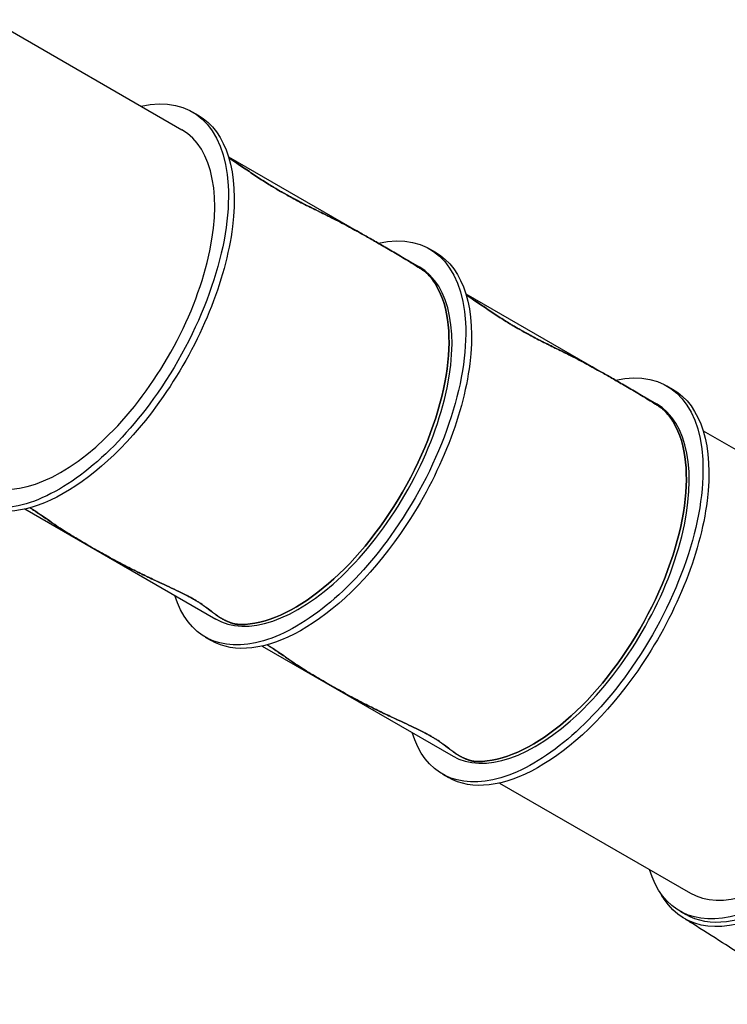
# Model space of a CAD drawing. Units: millimetres. Extents: x -4198 to 13137, y -6282 to 4903.
# Drawn here: x 8035 to 9398, y -159 to 1739 of the extents above; entities that cross this region are included whole.
import ezdxf

# ---------------------------------------------------------------- set-up
doc = ezdxf.new("R2010")
doc.units = ezdxf.units.MM
doc.layers.add('2D', color=7, linetype='Continuous', true_color=0xc2ced6)

# ---------------------------------------------------------------- blocks, each defined once
blk = doc.blocks.new('A$C55cefe5d')
at = {"layer": '2D'}
for p, q in [((7980.1, 1739.5), (8347.3, 1527.4)), ((8367.3, 1562), (8378.5, 1555.5)), ((8437.2, 1475.5), (8804.4, 1263.3)), ((8824.4, 1297.9), (8835.6, 1291.4)), ((8894.2, 1211.4), (9261.5, 999.2)), ((9281.4, 1033.9), (9292.7, 1027.4)), ((8198.4, 931.5), (8198.4, 931.5)), ((9351.3, 947.3), (9718.5, 735.1)), ((8045.1, 796.5), (8412.8, 584.1)), ((8655.4, 667.3), (8655.4, 667.3)), ((8392.4, 549.7), (8403.6, 543.2)), ((8502.2, 532.4), (8869.8, 320)), ((9112.5, 403.3), (9112.5, 403.3)), ((8849.4, 285.6), (8860.7, 279.1)), ((8959.3, 268.4), (9326.9, 55.9)), ((9306.5, 21.5), (9317.8, 15))]:
    blk.add_line(p, q, dxfattribs=at)
at = {"layer": '2D', "extrusion": (0, 0, -1)}
for centre, major_axis, ratio, start_param, end_param in [((8151.3, 1187.9), (216, 374.1), 0.5, -0.433565, 1.736616), ((8162.5, 1181.4), (216, 374.1), 0.5, 0, 1.736616), ((8608.4, 923.8), (216, 374.1), 0.5, -0.433565, 1.736767), ((8619.6, 917.3), (216, 374.1), 0.5, 0, 1.736767), ((8602.6, 927.2), (-196.1, -339.4), 0.500133, -2.994113, -2.866375), ((8602.6, 927.2), (196.1, 339.4), 0.500133, 0.275218, 2.866096), ((9065.4, 659.7), (216, 374.1), 0.5, -0.433565, 1.736767), ((9076.7, 653.2), (216, 374.1), 0.5, 0, 1.736767), ((8151.3, 1187.9), (-216, -374.1), 0.5, -1.404977, 0.433881), ((8162.5, 1181.4), (-216, -374.1), 0.5, -1.404977, 0), ((9059.7, 663.1), (-196.1, -339.4), 0.500133, -2.994113, -2.866375), ((9059.7, 663.1), (196.1, 339.4), 0.500133, 0.275218, 2.866096), ((8608.4, 923.8), (-216, -374.1), 0.5, -1.404825, 0.433881), ((8619.6, 917.3), (-216, -374.1), 0.5, -1.404825, 0), ((9065.4, 659.7), (-216, -374.1), 0.5, -1.404825, 0.433881), ((9076.7, 653.2), (-216, -374.1), 0.5, -1.404825, 0), ((9535.3, 388.3), (-220, -381.1), 0.5, -1.57077, 0.239777), ((9522.5, 395.7), (-216, -374.1), 0.5, -1.404977, 0.433881), ((9533.8, 389.2), (-216, -374.1), 0.5, -1.404977, 0), ((9535.3, 388.3), (-220, -381.1), 0.5, 0.239777, 0.307495)]:
    blk.add_ellipse(centre, major_axis=major_axis, ratio=ratio, start_param=start_param, end_param=end_param, dxfattribs=at)
at = {"layer": '2D'}
for centre, major_axis, ratio, start_param, end_param in [((8151.3, 1187.9), (196, 339.5), 0.5, -2.101887, -0.000151), ((8608.4, 923.8), (196, 339.5), 0.5, -2.102039, -0.000151), ((8602.6, 927.2), (196.1, 339.4), 0.500133, -0.275218, -0.147479), ((8602.6, 927.2), (-196.1, -339.4), 0.500133, 0.275496, 2.866375), ((9065.4, 659.7), (196, 339.5), 0.5, -2.102039, -0.000151), ((9059.7, 663.1), (196.1, 339.4), 0.500133, -0.275218, -0.147479), ((9059.7, 663.1), (-196.1, -339.4), 0.500133, 0.275496, 2.866375), ((8151.3, 1187.9), (-196, -339.5), 0.5, -0.002721, 1.039709), ((8608.4, 923.8), (-196, -339.5), 0.5, -0.002721, 1.039558), ((9065.4, 659.7), (-196, -339.5), 0.5, -0.002721, 1.039558), ((9522.5, 395.7), (-196, -339.5), 0.5, -0.002721, 1.039709)]:
    blk.add_ellipse(centre, major_axis=major_axis, ratio=ratio, start_param=start_param, end_param=end_param, dxfattribs=at)
for points, knots in [([(8474.2, 1448.8), (8470.8, 1451.1), (8467.3, 1453.4), (8459.7, 1458.5), (8455.7, 1461.2), (8447.6, 1466.6), (8443.5, 1469.2), (8439, 1472.2), (8438.5, 1472.5), (8437.9, 1472.8)], [1.134994, 1.134994, 1.134994, 1.134994, 13.269426, 13.269426, 26.538851, 26.538851, 39.808277, 39.808277, 41.566746, 41.566746, 41.566746, 41.566746]), ([(8437.9, 1472.8), (8448, 1466.4), (8458, 1459.7), (8470, 1451.6), (8472.1, 1450.2), (8474.2, 1448.8)], [785.361944, 785.361944, 785.361944, 785.361944, 819.878183, 819.878183, 827.088043, 827.088043, 827.088043, 827.088043]), ([(8523.9, 1416.6), (8522.7, 1417.3), (8521.5, 1418.1), (8516.7, 1421), (8513, 1423.3), (8505.5, 1428), (8501.6, 1430.5), (8493.9, 1435.5), (8490, 1438.1), (8482.2, 1443.3), (8478.3, 1446), (8474.3, 1448.7), (8474.2, 1448.7), (8474.2, 1448.8)], [443.753703, 443.753703, 443.753703, 443.753703, 448.409483, 448.409483, 461.839808, 461.839808, 475.270133, 475.270133, 488.700458, 488.700458, 502.130783, 502.130783, 502.296055, 502.296055, 502.296055, 502.296055]), ([(8474.2, 1448.8), (8474.2, 1448.7), (8474.3, 1448.7), (8478.3, 1446), (8482.2, 1443.3), (8490, 1438.1), (8493.9, 1435.5), (8501.6, 1430.5), (8505.5, 1428), (8513, 1423.3), (8516.7, 1421), (8521.5, 1418.1), (8522.7, 1417.3), (8523.9, 1416.6)], [367.662261, 367.662261, 367.662261, 367.662261, 367.827534, 367.827534, 381.257859, 381.257859, 394.688184, 394.688184, 408.118509, 408.118509, 421.548834, 421.548834, 426.204614, 426.204614, 426.204614, 426.204614]), ([(8595, 1377.9), (8593.2, 1378.8), (8591.3, 1379.8), (8587.1, 1381.8), (8584.9, 1383), (8580.2, 1385.3), (8577.8, 1386.6), (8573, 1389.1), (8570.5, 1390.4), (8565.5, 1393), (8563, 1394.4), (8557.9, 1397.1), (8555.3, 1398.6), (8550.2, 1401.4), (8547.7, 1402.8), (8542.6, 1405.7), (8540.1, 1407.1), (8536.5, 1409.2), (8535.3, 1409.9), (8532.9, 1411.3), (8531.7, 1412), (8529.2, 1413.5), (8527.9, 1414.2), (8525.8, 1415.5), (8524.8, 1416.1), (8523.9, 1416.6)], [1.042144, 1.042144, 1.042144, 1.042144, 9.892121, 9.892121, 19.784242, 19.784242, 29.676364, 29.676364, 39.568485, 39.568485, 49.460606, 49.460606, 59.352727, 59.352727, 69.244848, 69.244848, 79.136969, 79.136969, 83.5992, 83.5992, 88.06143, 88.06143, 92.52366, 92.52366, 95.994324, 95.994324, 95.994324, 95.994324]), ([(8523.9, 1416.6), (8528.6, 1413.8), (8533.2, 1411.1), (8542.5, 1405.8), (8547.4, 1403), (8557.1, 1397.6), (8562, 1394.9), (8571.5, 1389.8), (8576.3, 1387.4), (8585.5, 1382.6), (8590, 1380.4), (8594.6, 1378.2), (8594.8, 1378.1), (8595, 1377.9)], [853.07241, 853.07241, 853.07241, 853.07241, 870.798827, 870.798827, 890.264714, 890.264714, 909.730601, 909.730601, 929.196488, 929.196488, 948.662375, 948.662375, 949.641446, 949.641446, 949.641446, 949.641446]), ([(8631.6, 1359.9), (8628.9, 1361.3), (8626.1, 1362.7), (8620.1, 1365.7), (8616.8, 1367.2), (8610.3, 1370.4), (8607.1, 1372.1), (8600.8, 1375.1), (8597.9, 1376.6), (8595, 1377.9)], [1.058612, 1.058612, 1.058612, 1.058612, 14.78026, 14.78026, 29.560521, 29.560521, 44.340781, 44.340781, 58.080613, 58.080613, 58.080613, 58.080613]), ([(8595, 1377.9), (8595.6, 1377.7), (8596.2, 1377.4), (8605.4, 1372.9), (8613.9, 1368.7), (8625.4, 1363), (8628.5, 1361.5), (8631.6, 1359.9)], [1590.320252, 1590.320252, 1590.320252, 1590.320252, 1592.934336, 1592.934336, 1632.265517, 1632.265517, 1647.109564, 1647.109564, 1647.109564, 1647.109564]), ([(8691.1, 1328.4), (8686.5, 1331), (8681.7, 1333.6), (8671.7, 1339.1), (8666.5, 1341.9), (8656, 1347.4), (8650.8, 1350.2), (8640.9, 1355.3), (8636.1, 1357.7), (8631.6, 1359.9)], [1.046124, 1.046124, 1.046124, 1.046124, 24.335799, 24.335799, 48.671597, 48.671597, 73.007396, 73.007396, 96.283223, 96.283223, 96.283223, 96.283223]), ([(8631.6, 1359.9), (8642.2, 1354.7), (8652.9, 1349.1), (8672.8, 1338.5), (8681.9, 1333.6), (8691.1, 1328.4)], [924.686774, 924.686774, 924.686774, 924.686774, 977.359148, 977.359148, 1021.56178, 1021.56178, 1021.56178, 1021.56178]), ([(8805.2, 1260.9), (8804.4, 1261.5), (8803.5, 1262), (8798.3, 1265.4), (8793.7, 1268.3), (8784.7, 1273.9), (8780.1, 1276.7), (8771, 1282.2), (8766.4, 1284.9), (8757.5, 1290.2), (8753.1, 1292.8), (8744.4, 1297.8), (8740.2, 1300.3), (8732, 1305), (8728, 1307.3), (8724.2, 1309.5), (8720.5, 1311.7), (8716.7, 1313.9), (8709.4, 1318.1), (8705.8, 1320.1), (8698.8, 1324.1), (8695.5, 1326), (8691.9, 1328), (8691.5, 1328.2), (8691.1, 1328.4)], [-93.844743, -93.844743, -93.844743, -93.844743, -90.97462, -90.97462, -75.812183, -75.812183, -60.649746, -60.649746, -45.48731, -45.48731, -30.324873, -30.324873, -15.162437, -15.162437, 0, 0, 0, 15.162437, 15.162437, 30.324873, 30.324873, 45.48731, 45.48731, 47.322454, 47.322454, 47.322454, 47.322454]), ([(8691.1, 1328.4), (8691.5, 1328.2), (8691.9, 1328), (8695.5, 1326), (8698.8, 1324.1), (8705.8, 1320.1), (8709.4, 1318.1), (8716.7, 1313.9), (8720.5, 1311.7), (8724.2, 1309.5), (8728, 1307.3), (8732, 1305), (8740.2, 1300.3), (8744.4, 1297.8), (8753.1, 1292.8), (8757.5, 1290.2), (8766.4, 1284.9), (8771, 1282.2), (8780.1, 1276.7), (8784.7, 1273.9), (8793.7, 1268.3), (8798.3, 1265.4), (8803.5, 1262), (8804.4, 1261.5), (8805.2, 1260.9)], [-47.322454, -47.322454, -47.322454, -47.322454, -45.48731, -45.48731, -30.324873, -30.324873, -15.162437, -15.162437, 0, 0, 0, 15.162437, 15.162437, 30.324873, 30.324873, 45.48731, 45.48731, 60.649746, 60.649746, 75.812183, 75.812183, 90.97462, 90.97462, 93.844743, 93.844743, 93.844743, 93.844743]), ([(8809.4, 1258.2), (8809, 1258.4), (8808.6, 1258.6), (8807.3, 1259.5), (8806.3, 1260.2), (8805.2, 1260.9)], [113.149023, 113.149023, 113.149023, 113.149023, 114.478152, 114.478152, 118.146988, 118.146988, 118.146988, 118.146988]), ([(8805.2, 1260.9), (8806.3, 1260.2), (8807.3, 1259.5), (8808.6, 1258.6), (8809, 1258.4), (8809.4, 1258.2)], [12.582608, 12.582608, 12.582608, 12.582608, 16.251444, 16.251444, 17.580573, 17.580573, 17.580573, 17.580573]), ([(8821.5, 1248.5), (8821.2, 1248.8), (8820.8, 1249.2), (8820, 1249.9), (8819.6, 1250.3), (8818.7, 1251.1), (8818.2, 1251.5), (8817.1, 1252.4), (8816.6, 1252.9), (8815.4, 1253.8), (8814.8, 1254.3), (8813.5, 1255.2), (8812.8, 1255.7), (8811.5, 1256.7), (8810.8, 1257.2), (8809.9, 1257.8), (8809.6, 1258), (8809.4, 1258.2)], [127.226022, 127.226022, 127.226022, 127.226022, 129.879404, 129.879404, 132.532793, 132.532793, 135.186183, 135.186183, 137.839573, 137.839573, 140.492963, 140.492963, 143.146352, 143.146352, 145.799742, 145.799742, 146.731235, 146.731235, 146.731235, 146.731235]), ([(8809.4, 1258.2), (8809.6, 1258), (8809.9, 1257.8), (8810.8, 1257.1), (8811.5, 1256.7), (8812.9, 1255.7), (8813.5, 1255.2), (8814.8, 1254.2), (8815.4, 1253.8), (8816.6, 1252.9), (8817.1, 1252.4), (8818.2, 1251.5), (8818.7, 1251.1), (8819.6, 1250.3), (8820.1, 1249.9), (8820.8, 1249.2), (8821.2, 1248.8), (8821.5, 1248.5)], [22.773058, 22.773058, 22.773058, 22.773058, 23.73099, 23.73099, 26.380506, 26.380506, 29.030022, 29.030022, 31.679538, 31.679538, 34.329054, 34.329054, 36.97857, 36.97857, 39.628086, 39.628086, 42.277594, 42.277594, 42.277594, 42.277594]), ([(8931.3, 1184.7), (8927.9, 1187), (8924.4, 1189.4), (8916.8, 1194.4), (8912.8, 1197.1), (8904.7, 1202.5), (8900.6, 1205.1), (8896.1, 1208.1), (8895.5, 1208.4), (8895, 1208.8)], [1.134994, 1.134994, 1.134994, 1.134994, 13.269426, 13.269426, 26.538851, 26.538851, 39.808277, 39.808277, 41.567432, 41.567432, 41.567432, 41.567432]), ([(8895, 1208.8), (8905, 1202.3), (8915.1, 1195.6), (8927.1, 1187.5), (8929.2, 1186.1), (8931.3, 1184.7)], [785.361238, 785.361238, 785.361238, 785.361238, 819.878183, 819.878183, 827.088043, 827.088043, 827.088043, 827.088043]), ([(8981, 1152.5), (8979.8, 1153.3), (8978.6, 1154), (8973.7, 1156.9), (8970, 1159.2), (8962.5, 1163.9), (8958.7, 1166.4), (8951, 1171.4), (8947.1, 1174), (8939.3, 1179.3), (8935.3, 1181.9), (8931.4, 1184.6), (8931.3, 1184.6), (8931.3, 1184.7)], [443.753703, 443.753703, 443.753703, 443.753703, 448.409483, 448.409483, 461.839808, 461.839808, 475.270133, 475.270133, 488.700458, 488.700458, 502.130783, 502.130783, 502.296055, 502.296055, 502.296055, 502.296055]), ([(8931.3, 1184.7), (8931.3, 1184.6), (8931.4, 1184.6), (8935.3, 1181.9), (8939.3, 1179.3), (8947.1, 1174), (8951, 1171.4), (8958.7, 1166.4), (8962.5, 1163.9), (8970, 1159.2), (8973.7, 1156.9), (8978.6, 1154), (8979.8, 1153.3), (8981, 1152.5)], [367.662261, 367.662261, 367.662261, 367.662261, 367.827534, 367.827534, 381.257859, 381.257859, 394.688184, 394.688184, 408.118509, 408.118509, 421.548834, 421.548834, 426.204614, 426.204614, 426.204614, 426.204614]), ([(9052.1, 1113.9), (9050.2, 1114.8), (9048.3, 1115.7), (9044.2, 1117.8), (9041.9, 1118.9), (9037.3, 1121.3), (9034.9, 1122.5), (9030.1, 1125), (9027.6, 1126.3), (9022.6, 1128.9), (9020.1, 1130.3), (9015, 1133.1), (9012.4, 1134.5), (9007.3, 1137.3), (9004.8, 1138.7), (8999.7, 1141.6), (8997.2, 1143.1), (8993.6, 1145.1), (8992.4, 1145.8), (8990, 1147.2), (8988.8, 1147.9), (8986.3, 1149.4), (8985, 1150.1), (8982.8, 1151.4), (8981.9, 1152), (8981, 1152.5)], [1.042144, 1.042144, 1.042144, 1.042144, 9.892121, 9.892121, 19.784242, 19.784242, 29.676364, 29.676364, 39.568485, 39.568485, 49.460606, 49.460606, 59.352727, 59.352727, 69.244848, 69.244848, 79.136969, 79.136969, 83.5992, 83.5992, 88.06143, 88.06143, 92.52366, 92.52366, 95.994324, 95.994324, 95.994324, 95.994324]), ([(8981, 1152.5), (8985.7, 1149.7), (8990.3, 1147), (8999.6, 1141.7), (9004.5, 1138.9), (9014.2, 1133.5), (9019.1, 1130.8), (9028.6, 1125.7), (9033.3, 1123.3), (9042.6, 1118.6), (9047.1, 1116.3), (9051.6, 1114.1), (9051.9, 1114), (9052.1, 1113.9)], [853.07241, 853.07241, 853.07241, 853.07241, 870.798827, 870.798827, 890.264714, 890.264714, 909.730601, 909.730601, 929.196488, 929.196488, 948.662375, 948.662375, 949.641446, 949.641446, 949.641446, 949.641446]), ([(9088.7, 1095.9), (9086, 1097.2), (9083.2, 1098.6), (9077.2, 1101.6), (9073.9, 1103.2), (9067.4, 1106.4), (9064.1, 1108), (9057.9, 1111), (9054.9, 1112.5), (9052.1, 1113.9)], [1.058612, 1.058612, 1.058612, 1.058612, 14.78026, 14.78026, 29.560521, 29.560521, 44.340781, 44.340781, 58.080613, 58.080613, 58.080613, 58.080613]), ([(9052.1, 1113.9), (9052.7, 1113.6), (9053.2, 1113.3), (9062.5, 1108.8), (9071, 1104.6), (9082.5, 1098.9), (9085.6, 1097.4), (9088.7, 1095.9)], [1590.320252, 1590.320252, 1590.320252, 1590.320252, 1592.934336, 1592.934336, 1632.265517, 1632.265517, 1647.109564, 1647.109564, 1647.109564, 1647.109564]), ([(9148.2, 1064.3), (9143.6, 1066.9), (9138.8, 1069.6), (9128.8, 1075), (9123.5, 1077.8), (9113.1, 1083.4), (9107.9, 1086.1), (9097.9, 1091.2), (9093.2, 1093.6), (9088.7, 1095.9)], [1.046124, 1.046124, 1.046124, 1.046124, 24.335799, 24.335799, 48.671597, 48.671597, 73.007396, 73.007396, 96.283223, 96.283223, 96.283223, 96.283223]), ([(9088.7, 1095.9), (9099.3, 1090.6), (9110, 1085), (9129.9, 1074.5), (9139, 1069.5), (9148.2, 1064.3)], [924.686774, 924.686774, 924.686774, 924.686774, 977.359148, 977.359148, 1021.56178, 1021.56178, 1021.56178, 1021.56178]), ([(9262.3, 996.8), (9261.5, 997.4), (9260.6, 997.9), (9255.3, 1001.3), (9250.8, 1004.2), (9241.7, 1009.8), (9237.2, 1012.6), (9228.1, 1018.1), (9223.5, 1020.8), (9214.6, 1026.1), (9210.1, 1028.7), (9201.5, 1033.7), (9197.3, 1036.2), (9189.1, 1041), (9185.1, 1043.2), (9181.3, 1045.4), (9177.5, 1047.6), (9173.8, 1049.8), (9166.4, 1054), (9162.9, 1056.1), (9155.9, 1060), (9152.6, 1061.9), (9149, 1063.9), (9148.6, 1064.1), (9148.2, 1064.3)], [-93.844743, -93.844743, -93.844743, -93.844743, -90.97462, -90.97462, -75.812183, -75.812183, -60.649746, -60.649746, -45.48731, -45.48731, -30.324873, -30.324873, -15.162437, -15.162437, 0, 0, 0, 15.162437, 15.162437, 30.324873, 30.324873, 45.48731, 45.48731, 47.322454, 47.322454, 47.322454, 47.322454]), ([(9148.2, 1064.3), (9148.6, 1064.1), (9149, 1063.9), (9152.6, 1061.9), (9155.9, 1060), (9162.9, 1056.1), (9166.4, 1054), (9173.8, 1049.8), (9177.5, 1047.6), (9181.3, 1045.4), (9185.1, 1043.2), (9189.1, 1041), (9197.3, 1036.2), (9201.5, 1033.7), (9210.1, 1028.7), (9214.6, 1026.1), (9223.5, 1020.8), (9228.1, 1018.1), (9237.2, 1012.6), (9241.7, 1009.8), (9250.8, 1004.2), (9255.3, 1001.3), (9260.6, 997.9), (9261.5, 997.4), (9262.3, 996.8)], [-47.322454, -47.322454, -47.322454, -47.322454, -45.48731, -45.48731, -30.324873, -30.324873, -15.162437, -15.162437, 0, 0, 0, 15.162437, 15.162437, 30.324873, 30.324873, 45.48731, 45.48731, 60.649746, 60.649746, 75.812183, 75.812183, 90.97462, 90.97462, 93.844743, 93.844743, 93.844743, 93.844743]), ([(9266.4, 994.1), (9266.1, 994.3), (9265.7, 994.6), (9264.4, 995.5), (9263.4, 996.2), (9262.3, 996.8)], [113.149023, 113.149023, 113.149023, 113.149023, 114.478152, 114.478152, 118.146988, 118.146988, 118.146988, 118.146988]), ([(9262.3, 996.8), (9263.4, 996.2), (9264.4, 995.5), (9265.7, 994.6), (9266.1, 994.3), (9266.4, 994.1)], [12.582608, 12.582608, 12.582608, 12.582608, 16.251444, 16.251444, 17.580573, 17.580573, 17.580573, 17.580573]), ([(9278.6, 984.4), (9278.3, 984.7), (9277.9, 985.1), (9277.1, 985.8), (9276.7, 986.2), (9275.8, 987), (9275.3, 987.5), (9274.2, 988.3), (9273.7, 988.8), (9272.5, 989.7), (9271.9, 990.2), (9270.6, 991.1), (9269.9, 991.6), (9268.6, 992.6), (9267.9, 993.1), (9266.9, 993.7), (9266.7, 993.9), (9266.4, 994.1)], [127.226022, 127.226022, 127.226022, 127.226022, 129.879404, 129.879404, 132.532793, 132.532793, 135.186183, 135.186183, 137.839573, 137.839573, 140.492963, 140.492963, 143.146352, 143.146352, 145.799742, 145.799742, 146.731235, 146.731235, 146.731235, 146.731235]), ([(9266.4, 994.1), (9266.7, 993.9), (9266.9, 993.7), (9267.9, 993.1), (9268.6, 992.6), (9269.9, 991.6), (9270.6, 991.1), (9271.9, 990.2), (9272.5, 989.7), (9273.7, 988.8), (9274.2, 988.3), (9275.3, 987.5), (9275.8, 987), (9276.7, 986.2), (9277.1, 985.8), (9277.9, 985.1), (9278.3, 984.7), (9278.6, 984.4)], [22.773058, 22.773058, 22.773058, 22.773058, 23.73099, 23.73099, 26.380506, 26.380506, 29.030022, 29.030022, 31.679538, 31.679538, 34.329054, 34.329054, 36.97857, 36.97857, 39.628086, 39.628086, 42.277594, 42.277594, 42.277594, 42.277594]), ([(8054.5, 798.9), (8055.3, 798.4), (8056, 797.9), (8057.6, 796.9), (8058.5, 796.3), (8059.4, 795.8)], [19.463049, 19.463049, 19.463049, 19.463049, 22.770205, 22.770205, 26.780359, 26.780359, 26.780359, 26.780359]), ([(8059.4, 795.8), (8058.5, 796.3), (8057.6, 796.9), (8056, 797.9), (8055.3, 798.4), (8054.5, 798.9)], [-26.780359, -26.780359, -26.780359, -26.780359, -22.770205, -22.770205, -19.463049, -19.463049, -19.463049, -19.463049]), ([(8059.4, 795.8), (8062.4, 793.8), (8065.5, 791.7), (8071.9, 787.4), (8075.3, 785.2), (8081.7, 780.8), (8084.8, 778.6), (8090.5, 774.7), (8093.1, 772.8), (8095.6, 771.1)], [1.024224, 1.024224, 1.024224, 1.024224, 15.908299, 15.908299, 31.816599, 31.816599, 47.724898, 47.724898, 62.54699, 62.54699, 62.54699, 62.54699]), ([(8095.6, 771.1), (8095.4, 771.2), (8095.3, 771.4), (8091.5, 774), (8087.8, 776.6), (8080, 781.9), (8076, 784.6), (8067.8, 790.2), (8063.7, 793), (8059.4, 795.8)], [763.935832, 763.935832, 763.935832, 763.935832, 764.847883, 764.847883, 785.775471, 785.775471, 806.703059, 806.703059, 827.093012, 827.093012, 827.093012, 827.093012]), ([(8095.6, 771.1), (8097.7, 769.7), (8099.9, 768.2), (8104.6, 765), (8107.1, 763.3), (8112.3, 759.8), (8114.9, 758.1), (8119.8, 754.9), (8122.1, 753.4), (8124.4, 752)], [1.085096, 1.085096, 1.085096, 1.085096, 13.641436, 13.641436, 27.282872, 27.282872, 40.924309, 40.924309, 53.500433, 53.500433, 53.500433, 53.500433]), ([(8124.4, 752), (8119.3, 755.3), (8114.2, 758.5), (8104.6, 764.9), (8100.1, 768), (8095.6, 771.1)], [1715.378691, 1715.378691, 1715.378691, 1715.378691, 1742.48464, 1742.48464, 1768.342716, 1768.342716, 1768.342716, 1768.342716]), ([(8124.4, 752), (8126.4, 750.7), (8128.6, 749.3), (8133.5, 746.3), (8136.1, 744.7), (8141.6, 741.4), (8144.4, 739.7), (8149.9, 736.4), (8152.5, 734.9), (8155.1, 733.4)], [1.066053, 1.066053, 1.066053, 1.066053, 12.397937, 12.397937, 24.795874, 24.795874, 37.193811, 37.193811, 48.583541, 48.583541, 48.583541, 48.583541]), ([(8155.1, 733.4), (8152.7, 734.8), (8150.4, 736.1), (8144.5, 739.7), (8141, 741.8), (8134.1, 745.9), (8130.9, 747.9), (8126.6, 750.6), (8125.5, 751.3), (8124.4, 752)], [772.847919, 772.847919, 772.847919, 772.847919, 782.682187, 782.682187, 798.437938, 798.437938, 814.193688, 814.193688, 819.892264, 819.892264, 819.892264, 819.892264]), ([(8155.1, 733.4), (8156.7, 732.4), (8158.4, 731.4), (8162.8, 728.9), (8165.6, 727.3), (8171.1, 724), (8174.1, 722.4), (8180.1, 718.9), (8183.3, 717.1), (8189.7, 713.5), (8193, 711.6), (8199.2, 708.1), (8202.1, 706.5), (8205.1, 704.9)], [355.866861, 355.866861, 355.866861, 355.866861, 362.92202, 362.92202, 374.101924, 374.101924, 385.281828, 385.281828, 396.461732, 396.461732, 407.641636, 407.641636, 417.237004, 417.237004, 417.237004, 417.237004]), ([(8205.1, 704.9), (8202.1, 706.5), (8199.2, 708.1), (8193, 711.6), (8189.7, 713.5), (8183.3, 717.1), (8180.1, 718.9), (8174.1, 722.4), (8171.1, 724), (8165.6, 727.3), (8162.8, 728.9), (8158.4, 731.4), (8156.7, 732.4), (8155.1, 733.4)], [331.016184, 331.016184, 331.016184, 331.016184, 340.611552, 340.611552, 351.791456, 351.791456, 362.97136, 362.97136, 374.151264, 374.151264, 385.331168, 385.331168, 392.386327, 392.386327, 392.386327, 392.386327]), ([(8205.1, 704.9), (8208.8, 702.9), (8212.7, 700.7), (8221.1, 696.2), (8225.6, 693.8), (8234.6, 689.1), (8239.1, 686.7), (8247.6, 682.4), (8251.5, 680.4), (8255.4, 678.4)], [1.071767, 1.071767, 1.071767, 1.071767, 13.907341, 13.907341, 27.814682, 27.814682, 41.722022, 41.722022, 54.488922, 54.488922, 54.488922, 54.488922]), ([(8255.4, 678.4), (8250.9, 680.7), (8246.4, 683), (8235.6, 688.5), (8229.2, 691.9), (8216.9, 698.4), (8211, 701.7), (8205.1, 704.9)], [651.005232, 651.005232, 651.005232, 651.005232, 665.31533, 665.31533, 685.695139, 685.695139, 704.970557, 704.970557, 704.970557, 704.970557]), ([(8255.4, 678.4), (8258.9, 676.7), (8262.6, 674.8), (8270.6, 670.9), (8274.9, 668.8), (8283.5, 664.7), (8287.7, 662.6), (8295.8, 658.9), (8299.5, 657.1), (8303.1, 655.5)], [1.139243, 1.139243, 1.139243, 1.139243, 12.963544, 12.963544, 25.927088, 25.927088, 38.890632, 38.890632, 50.713902, 50.713902, 50.713902, 50.713902]), ([(8303.1, 655.5), (8295.4, 659), (8287.6, 662.7), (8271.7, 670.3), (8263.5, 674.4), (8255.4, 678.4)], [237.040815, 237.040815, 237.040815, 237.040815, 260.582462, 260.582462, 285.591227, 285.591227, 285.591227, 285.591227]), ([(8303.1, 655.5), (8303.4, 655.3), (8303.7, 655.2), (8310.3, 652.2), (8316.6, 649.2), (8329.1, 643.3), (8335.3, 640.4), (8346.6, 634.9), (8351.8, 632.3), (8356.8, 629.8)], [1220.100068, 1220.100068, 1220.100068, 1220.100068, 1220.950461, 1220.950461, 1240.66266, 1240.66266, 1260.37486, 1260.37486, 1277.366647, 1277.366647, 1277.366647, 1277.366647]), ([(8356.8, 629.8), (8351.8, 632.3), (8346.6, 634.9), (8335.3, 640.4), (8329.1, 643.3), (8316.6, 649.2), (8310.3, 652.2), (8303.7, 655.2), (8303.4, 655.3), (8303.1, 655.5)], [42.144813, 42.144813, 42.144813, 42.144813, 59.1366, 59.1366, 78.8488, 78.8488, 98.561, 98.561, 99.411392, 99.411392, 99.411392, 99.411392]), ([(8356.8, 629.8), (8357.2, 629.6), (8357.5, 629.4), (8360.3, 628), (8362.6, 626.8), (8367, 624.4), (8369.1, 623.2), (8371.1, 622), (8373.1, 620.9), (8375.1, 619.7), (8378.9, 617.3), (8380.8, 616.1), (8383, 614.7), (8383.4, 614.4), (8383.9, 614.1)], [-17.341651, -17.341651, -17.341651, -17.341651, -16.089392, -16.089392, -8.044696, -8.044696, 0, 0, 0, 8.044696, 8.044696, 16.089392, 16.089392, 18.19425, 18.19425, 18.19425, 18.19425]), ([(8383.9, 614.1), (8383.4, 614.4), (8383, 614.7), (8380.8, 616.1), (8378.9, 617.3), (8375.1, 619.7), (8373.1, 620.9), (8371.1, 622), (8369.1, 623.2), (8367, 624.4), (8362.6, 626.8), (8360.3, 628), (8357.5, 629.4), (8357.2, 629.6), (8356.8, 629.8)], [-18.19425, -18.19425, -18.19425, -18.19425, -16.089392, -16.089392, -8.044696, -8.044696, 0, 0, 0, 8.052142, 8.052142, 16.104285, 16.104285, 17.342459, 17.342459, 17.342459, 17.342459]), ([(8383.9, 614.1), (8387, 612), (8389.9, 609.9), (8396.7, 605), (8400.3, 602.3), (8404.1, 599.4), (8404.5, 599), (8405, 598.7)], [44.486008, 44.486008, 44.486008, 44.486008, 58.978019, 58.978019, 78.637359, 78.637359, 81.30321, 81.30321, 81.30321, 81.30321]), ([(8405, 598.7), (8404.7, 598.9), (8404.3, 599.2), (8400.6, 602.1), (8397, 604.8), (8390.2, 609.7), (8387.1, 611.9), (8383.9, 614.1)], [1249.049387, 1249.049387, 1249.049387, 1249.049387, 1251.026205, 1251.026205, 1270.870231, 1270.870231, 1285.894444, 1285.894444, 1285.894444, 1285.894444]), ([(8405, 598.7), (8405.6, 598.2), (8406.2, 597.7), (8407.7, 596.6), (8408.5, 595.9), (8410.3, 594.6), (8411.2, 594), (8412.7, 592.8), (8413.4, 592.3), (8414.1, 591.9)], [1.081847, 1.081847, 1.081847, 1.081847, 4.754326, 4.754326, 9.508652, 9.508652, 14.262978, 14.262978, 17.965918, 17.965918, 17.965918, 17.965918]), ([(8414.1, 591.9), (8411.5, 593.7), (8409, 595.6), (8406.1, 597.8), (8405.5, 598.2), (8405, 598.7)], [783.934675, 783.934675, 783.934675, 783.934675, 797.987778, 797.987778, 801.298915, 801.298915, 801.298915, 801.298915]), ([(8414.1, 591.9), (8415.2, 591), (8416.5, 590.2), (8418.1, 589), (8418.4, 588.8), (8418.8, 588.5)], [406.250682, 406.250682, 406.250682, 406.250682, 412.546534, 412.546534, 414.332747, 414.332747, 414.332747, 414.332747]), ([(8418.8, 588.5), (8418.3, 588.9), (8417.9, 589.2), (8416.3, 590.3), (8415.2, 591.1), (8414.1, 591.9)], [485.380578, 485.380578, 485.380578, 485.380578, 487.620011, 487.620011, 493.471031, 493.471031, 493.471031, 493.471031]), ([(8418.8, 588.5), (8419.2, 588.3), (8419.6, 588), (8420.5, 587.4), (8421, 587.1), (8422, 586.5), (8422.6, 586.2), (8423.7, 585.5), (8424.3, 585.2), (8425.5, 584.5), (8426.1, 584.2), (8427.4, 583.5), (8428.1, 583.2), (8429.4, 582.5), (8430.1, 582.1), (8431.5, 581.5), (8432.2, 581.1), (8433.6, 580.5), (8434.4, 580.1), (8435.8, 579.5), (8436.5, 579.2), (8437.9, 578.6), (8438.5, 578.4), (8439.9, 577.8), (8440.6, 577.6), (8442, 577.1), (8442.6, 576.8), (8444, 576.4), (8444.7, 576.1), (8446, 575.7), (8446.6, 575.6), (8447.9, 575.2), (8448.5, 575.1), (8449.7, 574.8), (8450.2, 574.7), (8451.3, 574.5), (8451.8, 574.4), (8452.7, 574.3), (8453.2, 574.2), (8453.7, 574.2), (8453.7, 574.2), (8453.8, 574.2)], [65.824499, 65.824499, 65.824499, 65.824499, 67.694358, 67.694358, 69.908403, 69.908403, 72.122448, 72.122448, 74.336494, 74.336494, 76.550539, 76.550539, 78.764584, 78.764584, 80.978629, 80.978629, 83.192675, 83.192675, 85.40672, 85.40672, 87.620765, 87.620765, 89.83481, 89.83481, 92.112954, 92.112954, 94.391098, 94.391098, 96.669242, 96.669242, 98.947386, 98.947386, 101.225529, 101.225529, 103.503673, 103.503673, 105.781817, 105.781817, 108.059961, 108.059961, 108.460747, 108.460747, 108.460747, 108.460747]), ([(8453.8, 574.2), (8453.7, 574.2), (8453.7, 574.2), (8453.2, 574.2), (8452.7, 574.3), (8451.8, 574.4), (8451.3, 574.5), (8450.2, 574.7), (8449.7, 574.8), (8448.5, 575.1), (8447.9, 575.2), (8446.6, 575.6), (8446, 575.7), (8444.7, 576.1), (8444, 576.4), (8442.6, 576.8), (8442, 577.1), (8440.6, 577.6), (8439.9, 577.8), (8438.5, 578.4), (8437.9, 578.6), (8436.5, 579.2), (8435.8, 579.5), (8434.4, 580.1), (8433.6, 580.5), (8432.2, 581.1), (8431.5, 581.5), (8430.1, 582.1), (8429.4, 582.5), (8428.1, 583.2), (8427.4, 583.5), (8426.1, 584.2), (8425.5, 584.5), (8424.3, 585.2), (8423.7, 585.5), (8422.6, 586.2), (8422, 586.5), (8421, 587.1), (8420.5, 587.5), (8419.6, 588), (8419.2, 588.3), (8418.8, 588.5)], [35.78415, 35.78415, 35.78415, 35.78415, 36.184936, 36.184936, 38.46308, 38.46308, 40.741224, 40.741224, 43.019368, 43.019368, 45.297511, 45.297511, 47.575655, 47.575655, 49.853799, 49.853799, 52.131943, 52.131943, 54.410087, 54.410087, 56.624132, 56.624132, 58.838177, 58.838177, 61.052222, 61.052222, 63.266268, 63.266268, 65.480313, 65.480313, 67.694358, 67.694358, 69.908403, 69.908403, 72.122448, 72.122448, 74.349984, 74.349984, 76.577519, 76.577519, 78.422595, 78.422595, 78.422595, 78.422595]), ([(8453.8, 574.2), (8454.1, 574.2), (8454.4, 574.2), (8456.4, 574.1), (8458.2, 574), (8460, 573.9)], [474.494922, 474.494922, 474.494922, 474.494922, 476.257134, 476.257134, 485.268608, 485.268608, 485.268608, 485.268608]), ([(8460, 573.9), (8458.2, 574), (8456.4, 574.1), (8454.4, 574.2), (8454.1, 574.2), (8453.8, 574.2)], [153.235791, 153.235791, 153.235791, 153.235791, 162.251424, 162.251424, 164.013635, 164.013635, 164.013635, 164.013635]), ([(8511.6, 534.8), (8512.4, 534.3), (8513.1, 533.9), (8514.7, 532.8), (8515.6, 532.3), (8516.4, 531.7)], [19.463868, 19.463868, 19.463868, 19.463868, 22.770205, 22.770205, 26.780359, 26.780359, 26.780359, 26.780359]), ([(8516.4, 531.7), (8515.6, 532.3), (8514.7, 532.8), (8513.1, 533.9), (8512.4, 534.3), (8511.6, 534.8)], [-26.780359, -26.780359, -26.780359, -26.780359, -22.770205, -22.770205, -19.463868, -19.463868, -19.463868, -19.463868]), ([(8516.4, 531.7), (8519.5, 529.7), (8522.6, 527.6), (8529, 523.3), (8532.3, 521.1), (8538.8, 516.7), (8541.9, 514.6), (8547.6, 510.6), (8550.2, 508.8), (8552.7, 507.1)], [1.024224, 1.024224, 1.024224, 1.024224, 15.908299, 15.908299, 31.816599, 31.816599, 47.724898, 47.724898, 62.54699, 62.54699, 62.54699, 62.54699]), ([(8552.7, 507.1), (8552.5, 507.2), (8552.4, 507.3), (8548.6, 509.9), (8544.9, 512.5), (8537.1, 517.8), (8533.1, 520.6), (8524.9, 526.1), (8520.7, 528.9), (8516.4, 531.7)], [763.935832, 763.935832, 763.935832, 763.935832, 764.847883, 764.847883, 785.775471, 785.775471, 806.703059, 806.703059, 827.093012, 827.093012, 827.093012, 827.093012]), ([(8552.7, 507.1), (8554.8, 505.6), (8556.9, 504.1), (8561.7, 500.9), (8564.2, 499.2), (8569.4, 495.8), (8572, 494.1), (8576.9, 490.9), (8579.2, 489.4), (8581.5, 487.9)], [1.085096, 1.085096, 1.085096, 1.085096, 13.641436, 13.641436, 27.282872, 27.282872, 40.924309, 40.924309, 53.500433, 53.500433, 53.500433, 53.500433]), ([(8581.5, 487.9), (8576.3, 491.2), (8571.3, 494.5), (8561.7, 500.8), (8557.1, 503.9), (8552.7, 507.1)], [1715.378691, 1715.378691, 1715.378691, 1715.378691, 1742.48464, 1742.48464, 1768.342716, 1768.342716, 1768.342716, 1768.342716]), ([(8581.5, 487.9), (8583.5, 486.6), (8585.7, 485.3), (8590.5, 482.3), (8593.2, 480.6), (8598.7, 477.3), (8601.5, 475.6), (8607, 472.4), (8609.6, 470.8), (8612.2, 469.3)], [1.066053, 1.066053, 1.066053, 1.066053, 12.397937, 12.397937, 24.795874, 24.795874, 37.193811, 37.193811, 48.583541, 48.583541, 48.583541, 48.583541]), ([(8612.2, 469.3), (8609.8, 470.7), (8607.5, 472.1), (8601.6, 475.6), (8598, 477.7), (8591.2, 481.8), (8587.9, 483.9), (8583.7, 486.5), (8582.6, 487.2), (8581.5, 487.9)], [772.847919, 772.847919, 772.847919, 772.847919, 782.682187, 782.682187, 798.437938, 798.437938, 814.193688, 814.193688, 819.892264, 819.892264, 819.892264, 819.892264]), ([(8612.2, 469.3), (8613.8, 468.3), (8615.5, 467.4), (8619.9, 464.8), (8622.6, 463.2), (8628.2, 460), (8631.1, 458.3), (8637.2, 454.8), (8640.3, 453), (8646.8, 449.4), (8650.1, 447.5), (8656.3, 444.1), (8659.2, 442.4), (8662.2, 440.8)], [355.866861, 355.866861, 355.866861, 355.866861, 362.92202, 362.92202, 374.101924, 374.101924, 385.281828, 385.281828, 396.461732, 396.461732, 407.641636, 407.641636, 417.237004, 417.237004, 417.237004, 417.237004]), ([(8662.2, 440.8), (8659.2, 442.4), (8656.3, 444.1), (8650.1, 447.5), (8646.8, 449.4), (8640.3, 453), (8637.2, 454.8), (8631.1, 458.3), (8628.2, 460), (8622.6, 463.2), (8619.9, 464.8), (8615.5, 467.4), (8613.8, 468.3), (8612.2, 469.3)], [331.016184, 331.016184, 331.016184, 331.016184, 340.611552, 340.611552, 351.791456, 351.791456, 362.97136, 362.97136, 374.151264, 374.151264, 385.331168, 385.331168, 392.386327, 392.386327, 392.386327, 392.386327]), ([(8662.2, 440.8), (8665.9, 438.8), (8669.8, 436.6), (8678.2, 432.1), (8682.7, 429.7), (8691.6, 425), (8696.2, 422.7), (8704.6, 418.3), (8708.6, 416.3), (8712.5, 414.4)], [1.071767, 1.071767, 1.071767, 1.071767, 13.907341, 13.907341, 27.814682, 27.814682, 41.722022, 41.722022, 54.488922, 54.488922, 54.488922, 54.488922]), ([(8712.5, 414.4), (8708, 416.6), (8703.5, 418.9), (8692.7, 424.5), (8686.3, 427.8), (8674, 434.4), (8668.1, 437.6), (8662.2, 440.8)], [651.005232, 651.005232, 651.005232, 651.005232, 665.31533, 665.31533, 685.695139, 685.695139, 704.970557, 704.970557, 704.970557, 704.970557]), ([(8712.5, 414.4), (8716, 412.6), (8719.7, 410.7), (8727.7, 406.8), (8732, 404.7), (8740.5, 400.6), (8744.8, 398.6), (8752.9, 394.8), (8756.6, 393), (8760.2, 391.4)], [1.139243, 1.139243, 1.139243, 1.139243, 12.963544, 12.963544, 25.927088, 25.927088, 38.890632, 38.890632, 50.713902, 50.713902, 50.713902, 50.713902]), ([(8760.2, 391.4), (8752.5, 395), (8744.7, 398.6), (8728.8, 406.3), (8720.6, 410.3), (8712.5, 414.4)], [237.040815, 237.040815, 237.040815, 237.040815, 260.582462, 260.582462, 285.591227, 285.591227, 285.591227, 285.591227]), ([(8760.2, 391.4), (8760.5, 391.2), (8760.8, 391.1), (8767.4, 388.1), (8773.7, 385.2), (8786.2, 379.3), (8792.4, 376.3), (8803.7, 370.8), (8808.8, 368.2), (8813.9, 365.7)], [1220.100068, 1220.100068, 1220.100068, 1220.100068, 1220.950461, 1220.950461, 1240.66266, 1240.66266, 1260.37486, 1260.37486, 1277.366647, 1277.366647, 1277.366647, 1277.366647]), ([(8813.9, 365.7), (8808.8, 368.2), (8803.7, 370.8), (8792.4, 376.3), (8786.2, 379.3), (8773.7, 385.2), (8767.4, 388.1), (8760.8, 391.1), (8760.5, 391.2), (8760.2, 391.4)], [42.144813, 42.144813, 42.144813, 42.144813, 59.1366, 59.1366, 78.8488, 78.8488, 98.561, 98.561, 99.411392, 99.411392, 99.411392, 99.411392]), ([(8813.9, 365.7), (8814.3, 365.5), (8814.6, 365.3), (8817.4, 363.9), (8819.6, 362.7), (8824.1, 360.3), (8826.2, 359.1), (8828.2, 357.9), (8830.2, 356.8), (8832.2, 355.6), (8836, 353.3), (8837.8, 352.1), (8840.1, 350.6), (8840.5, 350.3), (8841, 350)], [-17.341651, -17.341651, -17.341651, -17.341651, -16.089392, -16.089392, -8.044696, -8.044696, 0, 0, 0, 8.044696, 8.044696, 16.089392, 16.089392, 18.19425, 18.19425, 18.19425, 18.19425]), ([(8841, 350), (8840.5, 350.3), (8840.1, 350.6), (8837.8, 352.1), (8836, 353.3), (8832.2, 355.6), (8830.2, 356.8), (8828.2, 357.9), (8826.2, 359.1), (8824.1, 360.3), (8819.6, 362.7), (8817.3, 363.9), (8814.6, 365.3), (8814.3, 365.5), (8813.9, 365.7)], [-18.19425, -18.19425, -18.19425, -18.19425, -16.089392, -16.089392, -8.044696, -8.044696, 0, 0, 0, 8.052142, 8.052142, 16.104285, 16.104285, 17.342459, 17.342459, 17.342459, 17.342459]), ([(8841, 350), (8844, 347.9), (8847, 345.8), (8853.7, 341), (8857.4, 338.3), (8861.2, 335.3), (8861.6, 334.9), (8862.1, 334.6)], [44.486008, 44.486008, 44.486008, 44.486008, 58.978019, 58.978019, 78.637359, 78.637359, 81.30321, 81.30321, 81.30321, 81.30321]), ([(8862.1, 334.6), (8861.7, 334.8), (8861.4, 335.1), (8857.7, 338), (8854.1, 340.7), (8847.2, 345.6), (8844.2, 347.8), (8841, 350)], [1249.049387, 1249.049387, 1249.049387, 1249.049387, 1251.026205, 1251.026205, 1270.870231, 1270.870231, 1285.894444, 1285.894444, 1285.894444, 1285.894444]), ([(8862.1, 334.6), (8862.7, 334.1), (8863.3, 333.6), (8864.7, 332.5), (8865.6, 331.9), (8867.4, 330.6), (8868.2, 329.9), (8869.8, 328.8), (8870.5, 328.3), (8871.1, 327.8)], [1.081847, 1.081847, 1.081847, 1.081847, 4.754326, 4.754326, 9.508652, 9.508652, 14.262978, 14.262978, 17.965918, 17.965918, 17.965918, 17.965918]), ([(8871.1, 327.8), (8868.6, 329.6), (8866.1, 331.5), (8863.2, 333.7), (8862.6, 334.2), (8862.1, 334.6)], [783.934675, 783.934675, 783.934675, 783.934675, 797.987778, 797.987778, 801.298915, 801.298915, 801.298915, 801.298915]), ([(8871.1, 327.8), (8872.3, 326.9), (8873.5, 326.1), (8875.2, 325), (8875.5, 324.7), (8875.9, 324.5)], [406.250682, 406.250682, 406.250682, 406.250682, 412.546534, 412.546534, 414.332747, 414.332747, 414.332747, 414.332747]), ([(8875.9, 324.5), (8875.4, 324.8), (8875, 325.1), (8873.4, 326.2), (8872.2, 327), (8871.1, 327.8)], [485.380578, 485.380578, 485.380578, 485.380578, 487.620011, 487.620011, 493.471031, 493.471031, 493.471031, 493.471031]), ([(8875.9, 324.5), (8876.3, 324.2), (8876.7, 323.9), (8877.6, 323.4), (8878.1, 323), (8879.1, 322.4), (8879.7, 322.1), (8880.8, 321.4), (8881.4, 321.1), (8882.6, 320.4), (8883.2, 320.1), (8884.5, 319.4), (8885.2, 319.1), (8886.5, 318.4), (8887.2, 318.1), (8888.6, 317.4), (8889.3, 317), (8890.7, 316.4), (8891.4, 316.1), (8892.9, 315.4), (8893.6, 315.1), (8894.9, 314.6), (8895.6, 314.3), (8897, 313.8), (8897.7, 313.5), (8899, 313), (8899.7, 312.7), (8901.1, 312.3), (8901.8, 312.1), (8903.1, 311.7), (8903.7, 311.5), (8905, 311.1), (8905.6, 311), (8906.7, 310.7), (8907.3, 310.6), (8908.4, 310.4), (8908.9, 310.3), (8909.8, 310.2), (8910.3, 310.2), (8910.7, 310.1), (8910.8, 310.1), (8910.9, 310.1)], [65.824499, 65.824499, 65.824499, 65.824499, 67.694358, 67.694358, 69.908403, 69.908403, 72.122448, 72.122448, 74.336494, 74.336494, 76.550539, 76.550539, 78.764584, 78.764584, 80.978629, 80.978629, 83.192675, 83.192675, 85.40672, 85.40672, 87.620765, 87.620765, 89.83481, 89.83481, 92.112954, 92.112954, 94.391098, 94.391098, 96.669242, 96.669242, 98.947386, 98.947386, 101.225529, 101.225529, 103.503673, 103.503673, 105.781817, 105.781817, 108.059961, 108.059961, 108.460747, 108.460747, 108.460747, 108.460747]), ([(8910.9, 310.1), (8910.8, 310.1), (8910.7, 310.1), (8910.3, 310.2), (8909.8, 310.2), (8908.9, 310.3), (8908.4, 310.4), (8907.3, 310.6), (8906.7, 310.7), (8905.6, 311), (8905, 311.1), (8903.7, 311.5), (8903.1, 311.7), (8901.8, 312.1), (8901.1, 312.3), (8899.7, 312.7), (8899, 313), (8897.7, 313.5), (8897, 313.8), (8895.6, 314.3), (8894.9, 314.6), (8893.6, 315.1), (8892.9, 315.4), (8891.4, 316.1), (8890.7, 316.4), (8889.3, 317), (8888.6, 317.4), (8887.2, 318.1), (8886.5, 318.4), (8885.2, 319.1), (8884.5, 319.4), (8883.2, 320.1), (8882.6, 320.4), (8881.4, 321.1), (8880.8, 321.4), (8879.7, 322.1), (8879.1, 322.4), (8878.1, 323.1), (8877.5, 323.4), (8876.6, 324), (8876.3, 324.2), (8875.9, 324.5)], [35.78415, 35.78415, 35.78415, 35.78415, 36.184936, 36.184936, 38.46308, 38.46308, 40.741224, 40.741224, 43.019368, 43.019368, 45.297511, 45.297511, 47.575655, 47.575655, 49.853799, 49.853799, 52.131943, 52.131943, 54.410087, 54.410087, 56.624132, 56.624132, 58.838177, 58.838177, 61.052222, 61.052222, 63.266268, 63.266268, 65.480313, 65.480313, 67.694358, 67.694358, 69.908403, 69.908403, 72.122448, 72.122448, 74.349984, 74.349984, 76.577519, 76.577519, 78.422595, 78.422595, 78.422595, 78.422595]), ([(8910.9, 310.1), (8911.2, 310.1), (8911.5, 310.1), (8913.5, 310), (8915.2, 309.9), (8917.1, 309.8)], [474.494922, 474.494922, 474.494922, 474.494922, 476.257134, 476.257134, 485.268608, 485.268608, 485.268608, 485.268608]), ([(8917.1, 309.8), (8915.2, 309.9), (8913.5, 310), (8911.5, 310.1), (8911.2, 310.1), (8910.9, 310.1)], [153.235791, 153.235791, 153.235791, 153.235791, 162.251424, 162.251424, 164.013635, 164.013635, 164.013635, 164.013635]), ([(9568.2, -158.1), (9567.5, -157.7), (9566.8, -157.1), (9565, -155.9), (9564, -155.2), (9561.5, -153.5), (9560.1, -152.5), (9556.6, -150.2), (9554.6, -148.8), (9550, -145.6), (9547.3, -143.8), (9541.3, -139.7), (9537.9, -137.4), (9530.2, -132.2), (9525.9, -129.3), (9516.3, -122.9), (9511, -119.3), (9499.2, -111.5), (9492.7, -107.1), (9478.1, -97.5), (9470, -92.1), (9451.7, -80.1), (9441.4, -73.4), (9417.1, -57.6), (9403, -48.6), (9369.6, -27.1), (9350.1, -14.8), (9324.4, 1.4), (9318.1, 5.4), (9311.9, 9.3)], [0, 0, 0, 0, 5.265728, 5.265728, 11.4932, 11.4932, 19.793801, 19.793801, 30.477436, 30.477436, 43.994806, 43.994806, 60.780471, 60.780471, 81.301293, 81.301293, 106.129742, 106.129742, 136.103386, 136.103386, 172.65669, 172.65669, 218.650535, 218.650535, 280.971299, 280.971299, 367.184269, 367.184269, 395.165563, 395.165563, 395.165563, 395.165563])]:
    blk.add_open_spline(points, degree=3, knots=knots, dxfattribs=at)

msp = doc.modelspace()

# ---------------------------------------------------------------- block references
at = {"layer": '2D'}
msp.add_blockref('A$C55cefe5d', (0.00015, -0.91303), dxfattribs=at)

doc.saveas('drawing.dxf')
